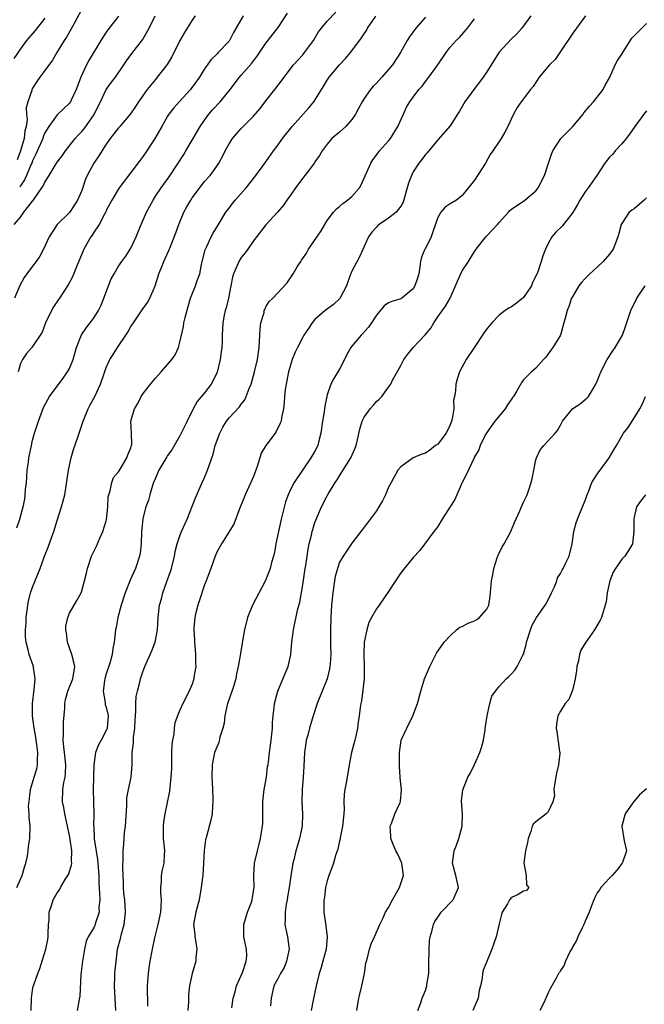
# Model space of a CAD drawing. Units: inches. Extents: x 2586000 to 2589000, y 1524000 to 1527000.
# Drawn here: x 2587889 to 2587991, y 1524680 to 1524840 of the extents above; entities that cross this region are included whole.
import ezdxf

# ---------------------------------------------------------------- set-up
doc = ezdxf.new("R2010")
doc.units = ezdxf.units.IN
doc.header["$MEASUREMENT"] = 0
doc.layers.add('LD25861524_2ft', color=83, linetype='Continuous')

msp = doc.modelspace()

# ---------------------------------------------------------------- linework, layer by layer
at = {"layer": 'LD25861524_2ft'}
for points, elevation in [([(2587899, 1524842.08), (2587897.74, 1524839.74), (2587897.23, 1524838.77), (2587896.5, 1524837.5), (2587896.15, 1524837), (2587894.95, 1524835), (2587894.24, 1524833.76), (2587893, 1524832.08), (2587892.17, 1524831), (2587891.7, 1524830.3), (2587891, 1524829.21), (2587890.88, 1524829), (2587890.85, 1524828.85), (2587890.22, 1524827), (2587889.97, 1524826.03), (2587890.01, 1524825), (2587890.1, 1524824.1), (2587889.92, 1524823), (2587889.72, 1524822.28), (2587889.61, 1524821), (2587889.02, 1524819), (2587888.46, 1524817.54)], 7998), ([(2587893, 1524840.63), (2587891.39, 1524838.61), (2587889.99, 1524837), (2587889, 1524835.65), (2587887.93, 1524834.07)], 8000), ([(2587887.97, 1524807), (2587889, 1524808.2), (2587889.57, 1524809), (2587891, 1524810.82), (2587891.09, 1524810.91), (2587891.39, 1524811.39), (2587892.52, 1524813), (2587892.71, 1524813.29), (2587893, 1524813.93), (2587893.71, 1524815), (2587894.71, 1524816.71), (2587895, 1524817.18), (2587895.79, 1524818.21), (2587896.34, 1524819), (2587897.91, 1524821), (2587898.43, 1524821.57), (2587899, 1524822.16), (2587899.39, 1524822.61), (2587901, 1524824.92), (2587901.05, 1524825), (2587902.05, 1524827), (2587903, 1524828.99), (2587903.83, 1524830.17), (2587904.48, 1524831), (2587905.88, 1524833), (2587906.32, 1524833.68), (2587907.15, 1524834.85), (2587908.92, 1524837.08), (2587910, 1524839), (2587910.96, 1524841)], 7994), ([(2587917.49, 1524841), (2587917, 1524840.3), (2587916.16, 1524839), (2587915.72, 1524838.28), (2587915, 1524837), (2587913.67, 1524834.33), (2587912.91, 1524833.09), (2587911.31, 1524831), (2587911, 1524830.64), (2587909.68, 1524829), (2587908.25, 1524827), (2587907.77, 1524826.23), (2587906.97, 1524825.03), (2587905.21, 1524823), (2587905, 1524822.78), (2587904.24, 1524821.76), (2587903.65, 1524821), (2587903, 1524820.09), (2587901.8, 1524818.2), (2587900.98, 1524817), (2587899.9, 1524815), (2587899.62, 1524814.38), (2587899, 1524812.55), (2587898.32, 1524811), (2587897.81, 1524810.19), (2587897, 1524808.96), (2587895.01, 1524806.99), (2587893.68, 1524805), (2587892.79, 1524803), (2587892.16, 1524801.84), (2587891.6, 1524801), (2587891, 1524800.21), (2587890.04, 1524799), (2587889.61, 1524798.39), (2587888.92, 1524797.08), (2587888.04, 1524795)], 7992), ([(2587888.4, 1524757.6), (2587888.92, 1524759), (2587889.47, 1524761), (2587889.72, 1524762.28), (2587889.81, 1524763), (2587889.86, 1524763.86), (2587889.99, 1524765), (2587890.07, 1524765.93), (2587890.13, 1524767), (2587890.3, 1524768.3), (2587890.39, 1524769), (2587890.75, 1524770.75), (2587891, 1524771.87), (2587891.32, 1524773), (2587891.94, 1524775), (2587892.78, 1524777.22), (2587893.47, 1524778.53), (2587893.74, 1524779), (2587896, 1524782), (2587896.7, 1524783), (2587897, 1524783.56), (2587897.59, 1524785), (2587898.16, 1524787), (2587898.95, 1524789.05), (2587899.76, 1524790.24), (2587900.37, 1524791), (2587901, 1524791.85), (2587901.71, 1524793), (2587902.14, 1524793.86), (2587902.62, 1524795), (2587903.82, 1524798.18), (2587904.26, 1524799), (2587905, 1524800.2), (2587905.54, 1524801), (2587906.16, 1524801.84), (2587907, 1524803.16), (2587907.86, 1524805), (2587908.67, 1524807), (2587909.56, 1524809), (2587910.62, 1524811), (2587911, 1524811.6), (2587911.94, 1524813), (2587913.22, 1524814.78), (2587914.72, 1524817), (2587915.61, 1524818.39), (2587915.98, 1524819), (2587917.18, 1524821), (2587918.31, 1524823), (2587919, 1524824.02), (2587919.72, 1524825), (2587920.32, 1524825.68), (2587921.58, 1524827), (2587923.17, 1524829), (2587924.71, 1524831), (2587925, 1524831.32), (2587926.71, 1524833.29), (2587927, 1524833.69), (2587927.59, 1524834.42), (2587929, 1524836.54), (2587931, 1524839.08), (2587932.54, 1524841.46)], 7988), ([(2587888.43, 1524699), (2587889.29, 1524701), (2587889.66, 1524702.34), (2587889.9, 1524703), (2587890.15, 1524704.15), (2587890.27, 1524705), (2587890.32, 1524705.68), (2587890.54, 1524707), (2587890.6, 1524709), (2587890.44, 1524710.44), (2587890.45, 1524711), (2587890.35, 1524712.35), (2587890.41, 1524713), (2587890.5, 1524713.5), (2587890.66, 1524715), (2587891.25, 1524717), (2587891.66, 1524718.34), (2587891.81, 1524719), (2587891.78, 1524719.78), (2587891.86, 1524721), (2587891.68, 1524722.32), (2587891.56, 1524723), (2587891.5, 1524723.5), (2587891.23, 1524725), (2587890.99, 1524727), (2587890.97, 1524729), (2587891.26, 1524731.26), (2587891.42, 1524733), (2587891.13, 1524734.87), (2587891.12, 1524735), (2587890.44, 1524737), (2587890.27, 1524737.73), (2587889.93, 1524739), (2587889.85, 1524739.85), (2587889.82, 1524741), (2587889.92, 1524742.08), (2587889.97, 1524743), (2587890.22, 1524745), (2587890.34, 1524745.66), (2587890.67, 1524747), (2587891, 1524747.92), (2587892.22, 1524751), (2587892.95, 1524753), (2587893.54, 1524754.46), (2587894.14, 1524756.14), (2587894.47, 1524757), (2587895, 1524758.78), (2587895.71, 1524761), (2587895.98, 1524762.02), (2587896.22, 1524763), (2587896.82, 1524767), (2587897.26, 1524769), (2587897.65, 1524770.35), (2587898.36, 1524772.36), (2587898.67, 1524773.33), (2587899.24, 1524775), (2587900.03, 1524777), (2587900.36, 1524777.64), (2587901.13, 1524779), (2587902.06, 1524781), (2587902.59, 1524782.59), (2587903, 1524783.72), (2587903.59, 1524785), (2587904.14, 1524785.86), (2587904.85, 1524787), (2587906.19, 1524789), (2587906.5, 1524789.5), (2587907, 1524790.39), (2587907.43, 1524791), (2587908.87, 1524793.13), (2587909.71, 1524794.29), (2587910.12, 1524795), (2587910.99, 1524797), (2587911.43, 1524798.57), (2587911.57, 1524799), (2587912, 1524800), (2587912.37, 1524801), (2587913.2, 1524802.8), (2587913.44, 1524803.44), (2587914.34, 1524805.66), (2587914.81, 1524807), (2587915.64, 1524809), (2587916.12, 1524809.88), (2587916.76, 1524811), (2587917, 1524811.35), (2587919, 1524813.99), (2587919.91, 1524815), (2587921, 1524816.5), (2587921.33, 1524817), (2587921.93, 1524818.07), (2587922.39, 1524819), (2587923, 1524820.14), (2587923.55, 1524821), (2587924.2, 1524821.8), (2587925, 1524822.67), (2587925.32, 1524823), (2587927, 1524824.63), (2587928.09, 1524825.91), (2587929, 1524827.14), (2587930.48, 1524829), (2587931, 1524829.71), (2587931.57, 1524830.43), (2587931.97, 1524831), (2587933.49, 1524833), (2587935, 1524834.63), (2587935.31, 1524835), (2587936.76, 1524837), (2587937.6, 1524838.4), (2587938.04, 1524839), (2587939, 1524840.12), (2587940.39, 1524841.61)], 7986), ([(2587925.3, 1524841), (2587923.74, 1524838.26), (2587923.09, 1524837), (2587923, 1524836.88), (2587921.23, 1524835), (2587921.11, 1524834.89), (2587921, 1524834.77), (2587920.09, 1524833.91), (2587919, 1524832.34), (2587918.19, 1524831), (2587916.85, 1524829.15), (2587916.72, 1524829), (2587914.87, 1524827), (2587914.01, 1524825.99), (2587913.21, 1524825), (2587913, 1524824.68), (2587912.03, 1524823), (2587911.69, 1524822.31), (2587910.93, 1524821), (2587909.59, 1524819), (2587909, 1524818.15), (2587908.5, 1524817.5), (2587907, 1524815.46), (2587905.1, 1524813), (2587903.89, 1524811), (2587903.6, 1524810.4), (2587903, 1524809.3), (2587902.91, 1524809.09), (2587902.69, 1524808.69), (2587901.83, 1524807), (2587901, 1524805.8), (2587900.7, 1524805.3), (2587900.48, 1524805), (2587899.35, 1524803), (2587898.12, 1524800.12), (2587897.49, 1524798.51), (2587896.81, 1524797.19), (2587895.39, 1524795), (2587895.22, 1524794.78), (2587894.42, 1524793.58), (2587894.09, 1524793), (2587893.11, 1524791), (2587892.53, 1524789.47), (2587890.88, 1524787), (2587890.02, 1524785.98), (2587889.35, 1524785), (2587889, 1524784.35), (2587888.66, 1524783)], 7990), ([(2587905, 1524840.95), (2587903.27, 1524838.73), (2587903, 1524838.36), (2587902.1, 1524837), (2587900.19, 1524833.81), (2587899.78, 1524833), (2587898.83, 1524831), (2587898.08, 1524829), (2587897.29, 1524827.29), (2587897.17, 1524827), (2587897, 1524826.77), (2587895, 1524824.89), (2587893.64, 1524823), (2587893, 1524821.92), (2587892.73, 1524821.27), (2587892.65, 1524821), (2587891.54, 1524818.46), (2587891, 1524817.38), (2587890.86, 1524817), (2587890.73, 1524816.73), (2587890.02, 1524815), (2587889.7, 1524814.3), (2587889, 1524813.3), (2587888.89, 1524813.11)], 7996), ([(2587890.78, 1524679), (2587890.8, 1524681), (2587891, 1524682.28), (2587891.1, 1524682.9), (2587891.18, 1524683.18), (2587891.82, 1524685), (2587892.18, 1524685.82), (2587893.15, 1524689), (2587893.46, 1524690.54), (2587893.51, 1524691), (2587893.55, 1524691.55), (2587893.59, 1524693), (2587893.7, 1524693.7), (2587893.7, 1524695), (2587894.07, 1524696.07), (2587894.33, 1524697), (2587895, 1524698.18), (2587895.37, 1524698.64), (2587895.55, 1524699), (2587896.31, 1524700.31), (2587896.76, 1524701), (2587896.84, 1524701.16), (2587897.35, 1524702.65), (2587897.37, 1524703), (2587897.33, 1524703.33), (2587897.4, 1524705), (2587897.14, 1524706.86), (2587897, 1524707.56), (2587896.72, 1524708.72), (2587896.68, 1524709), (2587896.22, 1524711), (2587896.06, 1524712.06), (2587895.87, 1524713), (2587895.94, 1524715), (2587896.11, 1524716.11), (2587896.29, 1524717), (2587896.36, 1524717.64), (2587896.41, 1524719), (2587896.21, 1524721), (2587896.08, 1524721.92), (2587896, 1524723), (2587896.05, 1524724.05), (2587896.02, 1524725), (2587896.04, 1524725.96), (2587896.24, 1524728.24), (2587896.26, 1524729), (2587896.37, 1524729.63), (2587896.73, 1524731), (2587897.53, 1524733), (2587897.85, 1524735), (2587897.72, 1524735.72), (2587897.39, 1524737), (2587896.68, 1524739), (2587896.52, 1524740.52), (2587896.42, 1524741), (2587896.43, 1524741.57), (2587896.74, 1524743), (2587897, 1524743.71), (2587898.22, 1524745.78), (2587898.9, 1524747), (2587899, 1524747.32), (2587899.47, 1524749), (2587899.77, 1524750.23), (2587899.93, 1524751), (2587900.61, 1524753), (2587901.39, 1524754.61), (2587901.95, 1524755.95), (2587902.46, 1524757), (2587903, 1524758.73), (2587903.05, 1524758.95), (2587903.26, 1524761), (2587903.33, 1524762.67), (2587903.39, 1524763), (2587903.62, 1524763.62), (2587903.89, 1524765), (2587904.19, 1524765.81), (2587905, 1524766.75), (2587905.09, 1524766.91), (2587905.43, 1524767.43), (2587906.37, 1524769), (2587906.5, 1524769.5), (2587907, 1524770.62), (2587907.08, 1524770.92), (2587907.11, 1524771), (2587907.14, 1524771.14), (2587907.11, 1524773), (2587907.02, 1524775), (2587907.58, 1524777), (2587908.12, 1524777.88), (2587908.66, 1524779), (2587909, 1524779.49), (2587910.19, 1524781), (2587911, 1524781.96), (2587911.95, 1524783), (2587913, 1524784.19), (2587913.66, 1524785), (2587914.2, 1524785.8), (2587914.76, 1524787), (2587915, 1524787.84), (2587915.27, 1524789), (2587915.58, 1524790.42), (2587915.65, 1524791), (2587915.84, 1524791.84), (2587916.32, 1524793.68), (2587916.74, 1524795), (2587917.54, 1524797), (2587917.75, 1524797.75), (2587918.22, 1524799), (2587918.51, 1524800.51), (2587918.64, 1524801), (2587919.1, 1524802.9), (2587919.15, 1524803), (2587919.32, 1524803.32), (2587920.1, 1524805), (2587920.41, 1524805.59), (2587921.3, 1524807), (2587922.48, 1524809), (2587922.7, 1524809.3), (2587923, 1524809.68), (2587923.56, 1524810.44), (2587924.01, 1524811), (2587925.77, 1524813), (2587927.2, 1524814.8), (2587929, 1524817.24), (2587930.24, 1524819), (2587931, 1524820.01), (2587931.72, 1524821), (2587933.29, 1524823), (2587936, 1524826), (2587936.79, 1524827), (2587938.42, 1524829.58), (2587939, 1524830.54), (2587939.31, 1524831), (2587941, 1524833.03), (2587941.96, 1524834.04), (2587942.78, 1524835), (2587943, 1524835.28), (2587944.59, 1524837.41), (2587945, 1524838.09), (2587945.37, 1524838.63), (2587945.58, 1524839), (2587946.94, 1524840.94)], 7984), ([(2587955, 1524840.78), (2587953.42, 1524839), (2587953, 1524838.39), (2587952.41, 1524837.59), (2587952.04, 1524837), (2587950.93, 1524835), (2587949.62, 1524833), (2587949, 1524832.26), (2587947.87, 1524831), (2587947, 1524830.03), (2587946.48, 1524829.52), (2587946.03, 1524829), (2587945, 1524827.51), (2587944.67, 1524827), (2587944.11, 1524825.89), (2587943.61, 1524825), (2587943, 1524824.1), (2587942.02, 1524823), (2587941, 1524822.05), (2587939.76, 1524821), (2587939, 1524820.1), (2587938.16, 1524819), (2587937.76, 1524818.24), (2587937, 1524817.23), (2587936.92, 1524817.08), (2587935.37, 1524815), (2587935, 1524814.58), (2587933.83, 1524813), (2587933, 1524811.79), (2587932.43, 1524811), (2587931.86, 1524810.14), (2587930.9, 1524809), (2587929, 1524806.97), (2587927, 1524804.35), (2587926.07, 1524803), (2587925.62, 1524802.38), (2587925, 1524801.62), (2587924.59, 1524801), (2587924.34, 1524800.34), (2587923.72, 1524799), (2587923.54, 1524798.46), (2587923.3, 1524797), (2587922.91, 1524795), (2587922.54, 1524793.46), (2587922.39, 1524793), (2587922.22, 1524792.22), (2587922, 1524791), (2587921.88, 1524789), (2587921.87, 1524787.87), (2587921.82, 1524787), (2587921.72, 1524786.29), (2587921.57, 1524785), (2587921.05, 1524782.95), (2587920.42, 1524781.58), (2587920.07, 1524781), (2587919, 1524779.62), (2587917.8, 1524778.2), (2587917.14, 1524777), (2587916.18, 1524775), (2587915.21, 1524773), (2587915, 1524772.59), (2587913.68, 1524770.32), (2587913, 1524769.38), (2587912.85, 1524769.15), (2587911.56, 1524767), (2587911.4, 1524766.6), (2587911, 1524765.71), (2587910.71, 1524765), (2587910.52, 1524764.52), (2587910.1, 1524763), (2587909.89, 1524762.11), (2587909.46, 1524761), (2587909, 1524759.34), (2587908.93, 1524759), (2587908.74, 1524757), (2587908.68, 1524755), (2587908.51, 1524753.49), (2587908.43, 1524753), (2587907.76, 1524751), (2587906.91, 1524749.09), (2587906.08, 1524747), (2587905.4, 1524745), (2587904.86, 1524743), (2587904.62, 1524741.38), (2587904.52, 1524741), (2587904.28, 1524739), (2587904.04, 1524737.96), (2587903.94, 1524737), (2587903.56, 1524735.56), (2587903, 1524733.82), (2587902.77, 1524733), (2587902.7, 1524732.7), (2587902.49, 1524731), (2587902.82, 1524729.18), (2587902.84, 1524728.84), (2587903, 1524728.38), (2587903.25, 1524727.25), (2587903.29, 1524727), (2587903.16, 1524725), (2587903, 1524724.57), (2587902.14, 1524723), (2587901.73, 1524722.27), (2587901.25, 1524721), (2587900.95, 1524719), (2587900.88, 1524715), (2587900.9, 1524713), (2587900.95, 1524711), (2587900.93, 1524709.07), (2587900.95, 1524708.95), (2587901.04, 1524706.96), (2587901.58, 1524703.58), (2587901.64, 1524703), (2587901.77, 1524701), (2587901.79, 1524699.79), (2587901.92, 1524698.08), (2587901.93, 1524697), (2587901.81, 1524695.81), (2587901.83, 1524695), (2587901.26, 1524693.26), (2587901.19, 1524693), (2587901, 1524692.59), (2587900.03, 1524691), (2587899.73, 1524690.27), (2587899.43, 1524689), (2587899.12, 1524687), (2587898.84, 1524684.84), (2587898.7, 1524681.3), (2587898.53, 1524680.53), (2587898.26, 1524679)], 7982), ([(2587904.54, 1524679), (2587904.47, 1524681), (2587904.34, 1524683), (2587904.39, 1524684.39), (2587904.4, 1524685), (2587904.45, 1524685.55), (2587904.6, 1524687), (2587904.85, 1524689), (2587905.29, 1524690.71), (2587905.47, 1524691.47), (2587905.92, 1524693), (2587906.04, 1524693.96), (2587906.13, 1524695), (2587906, 1524697), (2587905.88, 1524698.12), (2587905.82, 1524699), (2587905.82, 1524699.82), (2587905.75, 1524701), (2587905.7, 1524702.3), (2587905.76, 1524703.76), (2587905.75, 1524705), (2587905.85, 1524706.15), (2587905.99, 1524707.99), (2587906.12, 1524709), (2587906.34, 1524712.34), (2587906.34, 1524713), (2587906.37, 1524713.63), (2587906.62, 1524715), (2587907.05, 1524717), (2587907.24, 1524719), (2587907.22, 1524719.22), (2587907.23, 1524721), (2587907.45, 1524722.55), (2587907.43, 1524723.43), (2587907.65, 1524725), (2587907.73, 1524726.27), (2587907.74, 1524727), (2587907.81, 1524727.81), (2587907.82, 1524729), (2587907.89, 1524730.11), (2587908.07, 1524731), (2587908.46, 1524732.46), (2587908.57, 1524733), (2587909, 1524734.31), (2587909.27, 1524735), (2587910.41, 1524737.59), (2587910.96, 1524739), (2587911.36, 1524741), (2587911.47, 1524743), (2587911.69, 1524745), (2587911.97, 1524746.03), (2587912.21, 1524747), (2587912.86, 1524748.86), (2587913.48, 1524750.52), (2587913.61, 1524751), (2587914.12, 1524753), (2587914.24, 1524753.76), (2587914.55, 1524755), (2587915, 1524756.33), (2587915.26, 1524757), (2587916.15, 1524759), (2587917.52, 1524762.48), (2587917.76, 1524763), (2587918.63, 1524765), (2587919, 1524765.81), (2587919.49, 1524767), (2587919.74, 1524767.74), (2587920.41, 1524769.59), (2587920.76, 1524771), (2587921.48, 1524773), (2587921.99, 1524774.01), (2587922.59, 1524775), (2587923, 1524775.52), (2587924.69, 1524777.31), (2587925, 1524777.76), (2587925.56, 1524778.44), (2587925.81, 1524779), (2587926.3, 1524780.3), (2587926.6, 1524781), (2587927.15, 1524783), (2587927.61, 1524785), (2587927.92, 1524787), (2587928.04, 1524789), (2587928.05, 1524789.95), (2587928.2, 1524791), (2587928.7, 1524792.7), (2587928.74, 1524793), (2587928.81, 1524793.19), (2587929, 1524793.58), (2587929.54, 1524794.46), (2587930.13, 1524795), (2587932.47, 1524797.53), (2587933.45, 1524799), (2587934.09, 1524800.09), (2587934.67, 1524801), (2587934.82, 1524801.18), (2587935, 1524801.47), (2587935.64, 1524802.36), (2587935.95, 1524803), (2587938, 1524806), (2587938.59, 1524807), (2587939, 1524807.65), (2587940, 1524809), (2587940.47, 1524809.53), (2587941, 1524809.95), (2587941.56, 1524810.44), (2587942.31, 1524811), (2587943, 1524811.59), (2587944.24, 1524813), (2587944.52, 1524813.48), (2587946.09, 1524817), (2587946.44, 1524817.56), (2587947.29, 1524818.71), (2587947.53, 1524819), (2587949, 1524820.63), (2587949.3, 1524821), (2587950.52, 1524823), (2587951.4, 1524825), (2587951.9, 1524826.1), (2587952.45, 1524827), (2587953, 1524827.77), (2587953.94, 1524829), (2587954.44, 1524829.56), (2587955, 1524830.29), (2587955.57, 1524831), (2587957.01, 1524833), (2587958.36, 1524835), (2587959, 1524835.87), (2587960.02, 1524837), (2587960.54, 1524837.46), (2587961.47, 1524838.53), (2587961.85, 1524839), (2587963, 1524840.5)], 7980), ([(2587972.17, 1524841), (2587970.68, 1524839), (2587969.91, 1524838.09), (2587969, 1524837.25), (2587967, 1524835.08), (2587965, 1524831.88), (2587964.4, 1524831), (2587963.81, 1524830.19), (2587962.9, 1524829), (2587961.44, 1524827), (2587961, 1524826.23), (2587960.53, 1524825.47), (2587960.22, 1524825), (2587959, 1524823.08), (2587957, 1524820.82), (2587955.3, 1524818.7), (2587955, 1524818.39), (2587954.42, 1524817.58), (2587953.94, 1524817), (2587953, 1524815.58), (2587952.71, 1524815), (2587952.23, 1524813.77), (2587952.04, 1524813), (2587951.35, 1524810.65), (2587951, 1524810), (2587950.24, 1524809), (2587949, 1524808.04), (2587947.48, 1524807), (2587947.21, 1524806.79), (2587947, 1524806.58), (2587946.26, 1524805.74), (2587945.73, 1524805), (2587944.23, 1524801.77), (2587943, 1524799.42), (2587942.83, 1524799), (2587942.75, 1524798.75), (2587942.11, 1524797), (2587941.06, 1524794.94), (2587940.03, 1524793.97), (2587938.65, 1524793), (2587937, 1524791.52), (2587936.53, 1524791), (2587935.93, 1524790.07), (2587935.2, 1524789), (2587935, 1524788.68), (2587934.13, 1524787), (2587933.76, 1524786.24), (2587933.31, 1524785), (2587933, 1524784.09), (2587932.7, 1524783), (2587932.42, 1524781.58), (2587932.28, 1524781), (2587932.14, 1524780.14), (2587932.02, 1524779), (2587931.97, 1524778.03), (2587931.85, 1524777), (2587931.57, 1524775.57), (2587931.48, 1524775), (2587931.35, 1524774.65), (2587930.7, 1524773.3), (2587930.5, 1524773), (2587929, 1524771), (2587928.23, 1524769.77), (2587927.99, 1524769), (2587927.6, 1524767.6), (2587927, 1524765.99), (2587926.56, 1524765), (2587925.6, 1524763), (2587925.45, 1524762.55), (2587924.7, 1524760.7), (2587923.8, 1524758.2), (2587921.78, 1524755), (2587921.51, 1524754.49), (2587921, 1524753.63), (2587920.73, 1524753), (2587920.01, 1524751), (2587919.26, 1524749), (2587919, 1524748.34), (2587918.16, 1524745.84), (2587917.89, 1524745), (2587917.56, 1524743.56), (2587917.41, 1524743), (2587917.29, 1524741.29), (2587917.25, 1524741), (2587917.36, 1524739.36), (2587917.36, 1524739), (2587917.54, 1524737), (2587917.54, 1524735.54), (2587917.57, 1524735), (2587917.29, 1524733.29), (2587917.27, 1524733), (2587917, 1524732.17), (2587916.49, 1524731), (2587915.49, 1524729), (2587915, 1524727.93), (2587914.6, 1524727), (2587914.17, 1524725.83), (2587914.05, 1524725), (2587913.98, 1524723.98), (2587913.77, 1524723), (2587913.68, 1524722.32), (2587913.64, 1524721), (2587913.6, 1524719), (2587913.6, 1524718.4), (2587913.53, 1524717), (2587913.33, 1524715.33), (2587913.3, 1524714.7), (2587912.56, 1524711), (2587912.34, 1524709.66), (2587912.26, 1524709), (2587912.26, 1524707), (2587912.43, 1524705.57), (2587912.46, 1524705), (2587912.41, 1524704.41), (2587912.38, 1524703), (2587912.11, 1524701.89), (2587911.96, 1524701), (2587911.93, 1524699.93), (2587911.82, 1524699), (2587911.84, 1524698.16), (2587911.95, 1524697), (2587911.91, 1524695.91), (2587911.81, 1524695), (2587911.38, 1524693), (2587910.84, 1524690.84), (2587910.46, 1524689), (2587910.09, 1524687), (2587909.95, 1524685.95), (2587909.8, 1524685), (2587909.67, 1524683), (2587909.7, 1524679.7)], 7978), ([(2587981.1, 1524841), (2587979, 1524838.17), (2587977, 1524835.2), (2587976.11, 1524833.89), (2587975.21, 1524833), (2587973.52, 1524831), (2587972.53, 1524829.47), (2587972.1, 1524829), (2587970.62, 1524827), (2587969.95, 1524826.05), (2587969.35, 1524825), (2587969, 1524824.3), (2587968.43, 1524823), (2587967.93, 1524822.07), (2587967.32, 1524821), (2587967, 1524820.54), (2587965.99, 1524819), (2587965.57, 1524818.43), (2587964.79, 1524817), (2587963, 1524814.26), (2587961, 1524811.73), (2587960.05, 1524811), (2587959, 1524810.37), (2587958.19, 1524809.81), (2587957.51, 1524809), (2587957, 1524808.15), (2587956.2, 1524805.8), (2587955.91, 1524805), (2587955, 1524803.13), (2587954.92, 1524803), (2587954.33, 1524801.67), (2587954.19, 1524801), (2587954.1, 1524800.1), (2587953.91, 1524799), (2587953.73, 1524798.27), (2587953.29, 1524797), (2587953, 1524796.51), (2587951.13, 1524795), (2587951, 1524794.91), (2587949.51, 1524794.49), (2587949, 1524794.23), (2587948.26, 1524793.74), (2587947, 1524792.26), (2587946.2, 1524791), (2587945.7, 1524790.3), (2587944.77, 1524789.23), (2587944.53, 1524789), (2587943, 1524787.21), (2587942.85, 1524787), (2587942.18, 1524785.82), (2587941.79, 1524785), (2587941, 1524783.47), (2587940.09, 1524781.91), (2587939.59, 1524781), (2587939, 1524779.27), (2587938.92, 1524779), (2587938.59, 1524777.41), (2587938.48, 1524776.48), (2587938.21, 1524775), (2587937.93, 1524773), (2587937.56, 1524771.56), (2587937.45, 1524771), (2587937, 1524770.09), (2587936.35, 1524769), (2587933.6, 1524765), (2587933, 1524763.84), (2587932.62, 1524763), (2587932.18, 1524761.82), (2587931.68, 1524759.68), (2587931.5, 1524759), (2587931.04, 1524757), (2587930.64, 1524755), (2587930.39, 1524753.61), (2587930.24, 1524753), (2587929.94, 1524751.94), (2587929.71, 1524751), (2587928.96, 1524749.04), (2587926.81, 1524745), (2587926, 1524743), (2587925.51, 1524741), (2587925.19, 1524739.19), (2587925.16, 1524738.84), (2587924.84, 1524737.16), (2587924.81, 1524736.81), (2587924.5, 1524735), (2587924.2, 1524733.8), (2587924.11, 1524733), (2587923.74, 1524731.74), (2587923, 1524729.72), (2587922.76, 1524729), (2587922.31, 1524727), (2587922.19, 1524725.81), (2587922, 1524725), (2587921.52, 1524723.52), (2587921.34, 1524722.66), (2587921, 1524721.89), (2587920.65, 1524721), (2587920.27, 1524719), (2587920.21, 1524717), (2587920.24, 1524716.24), (2587920.37, 1524713.63), (2587920.38, 1524713), (2587920.3, 1524712.3), (2587920.24, 1524711), (2587920.02, 1524709.98), (2587919.33, 1524707.33), (2587919.19, 1524706.81), (2587918.97, 1524705.03), (2587918.86, 1524703), (2587918.71, 1524701), (2587918.66, 1524700.66), (2587918.47, 1524699), (2587918.13, 1524697), (2587917.6, 1524695), (2587917.23, 1524693), (2587917.42, 1524691.42), (2587917.45, 1524691), (2587917.56, 1524690.44), (2587917.77, 1524689), (2587917.6, 1524687.6), (2587917.6, 1524687), (2587916.97, 1524685), (2587916.58, 1524683), (2587916.41, 1524681.59), (2587916.4, 1524681), (2587916.41, 1524680.41), (2587916.26, 1524679)], 7976), ([(2587923.44, 1524679.44), (2587923.67, 1524681), (2587923.98, 1524682.02), (2587924.22, 1524683), (2587925.17, 1524685.17), (2587925.8, 1524687), (2587925.92, 1524687.92), (2587925.87, 1524689), (2587925.51, 1524690.49), (2587925.41, 1524691), (2587925.4, 1524693), (2587926.01, 1524695), (2587926.65, 1524696.65), (2587926.77, 1524697), (2587927, 1524698.41), (2587927.07, 1524699), (2587927.04, 1524701), (2587927.17, 1524703), (2587927.61, 1524705), (2587927.92, 1524706.08), (2587928.14, 1524707), (2587928.34, 1524708.34), (2587928.46, 1524709), (2587928.49, 1524709.51), (2587928.48, 1524712.48), (2587928.5, 1524713), (2587928.74, 1524715), (2587929.09, 1524717), (2587929.29, 1524718.71), (2587929.36, 1524719), (2587929.42, 1524719.42), (2587929.6, 1524721), (2587929.78, 1524722.22), (2587929.87, 1524723), (2587930.06, 1524725), (2587930.08, 1524725.92), (2587930.18, 1524727), (2587930.34, 1524728.35), (2587930.41, 1524729), (2587930.93, 1524731), (2587932.14, 1524733.86), (2587932.64, 1524735), (2587933.09, 1524737), (2587933.23, 1524739), (2587933.48, 1524741), (2587934.18, 1524744.18), (2587934.51, 1524745.49), (2587935, 1524748.32), (2587935.4, 1524751), (2587935.49, 1524751.49), (2587935.87, 1524754.13), (2587936.07, 1524755), (2587936.43, 1524756.43), (2587936.55, 1524757), (2587936.64, 1524757.36), (2587937, 1524758.5), (2587937.12, 1524758.88), (2587938.04, 1524761), (2587939, 1524762.84), (2587939.21, 1524763.21), (2587940.29, 1524765), (2587940.59, 1524765.41), (2587941, 1524766.1), (2587942.86, 1524769), (2587943.51, 1524770.49), (2587943.72, 1524771), (2587943.95, 1524771.95), (2587944.3, 1524773.7), (2587944.7, 1524775), (2587945, 1524775.65), (2587945.99, 1524777), (2587946.47, 1524777.53), (2587947, 1524778.18), (2587947.46, 1524778.54), (2587947.88, 1524779), (2587949, 1524780.51), (2587949.34, 1524781), (2587949.64, 1524781.64), (2587951, 1524784.03), (2587951.5, 1524785), (2587952.13, 1524785.87), (2587952.99, 1524787), (2587954.95, 1524789.05), (2587955.86, 1524790.13), (2587956.35, 1524791), (2587957, 1524791.96), (2587958.29, 1524793.71), (2587959.03, 1524795), (2587959.92, 1524797), (2587960.2, 1524797.8), (2587961, 1524799.47), (2587962.03, 1524801), (2587963, 1524802.6), (2587963.17, 1524802.83), (2587963.25, 1524803), (2587964.84, 1524805), (2587965, 1524805.14), (2587966.72, 1524807), (2587967, 1524807.34), (2587968.52, 1524809), (2587968.73, 1524809.27), (2587969, 1524809.53), (2587971.17, 1524811), (2587973, 1524812.48), (2587973.39, 1524813), (2587974.39, 1524815), (2587975.07, 1524817), (2587975.51, 1524818.49), (2587975.73, 1524819), (2587977.08, 1524821), (2587978.03, 1524821.97), (2587979, 1524823), (2587980.7, 1524825), (2587980.82, 1524825.18), (2587981.72, 1524826.28), (2587982.4, 1524827), (2587983.95, 1524829), (2587984.27, 1524829.73), (2587985, 1524830.92), (2587985.9, 1524833), (2587986.3, 1524833.7), (2587987, 1524834.74), (2587987.15, 1524835), (2587987.45, 1524835.45), (2587988.64, 1524837.36), (2587990.23, 1524839), (2587991, 1524839.74)], 7974), ([(2587991, 1524825.52), (2587990.58, 1524825), (2587989.13, 1524823), (2587988.26, 1524821.74), (2587987.71, 1524821), (2587987, 1524820.16), (2587985.91, 1524819), (2587985.51, 1524818.49), (2587985, 1524817.98), (2587984.23, 1524817), (2587982.92, 1524815), (2587981.51, 1524813), (2587981, 1524812.34), (2587980.15, 1524811), (2587979.75, 1524810.25), (2587979, 1524808.96), (2587977.25, 1524806.75), (2587976.26, 1524805.74), (2587975.57, 1524805), (2587975, 1524803.93), (2587974.54, 1524803), (2587974.1, 1524801.9), (2587973.87, 1524801), (2587973.32, 1524799.32), (2587973, 1524798.57), (2587972.46, 1524797.54), (2587972.26, 1524797), (2587971, 1524795.11), (2587969.82, 1524794.18), (2587969, 1524793.59), (2587968.6, 1524793.4), (2587967.99, 1524793), (2587967, 1524792.25), (2587965.82, 1524791), (2587965, 1524790.01), (2587964.59, 1524789.42), (2587963, 1524787.01), (2587961.64, 1524785), (2587960.56, 1524783), (2587960.16, 1524781.84), (2587959.94, 1524781), (2587959.9, 1524779.9), (2587959.73, 1524779), (2587959.59, 1524778.41), (2587959.61, 1524777), (2587959.36, 1524775.36), (2587959.26, 1524775), (2587959, 1524774.36), (2587958.37, 1524773), (2587957, 1524771.25), (2587956.65, 1524771), (2587955.73, 1524770.27), (2587955, 1524769.76), (2587954.42, 1524769.58), (2587953.02, 1524769), (2587951, 1524767.56), (2587950.52, 1524767), (2587949.39, 1524765), (2587949, 1524764.22), (2587948.47, 1524763), (2587947.98, 1524762.02), (2587947.41, 1524761), (2587947, 1524760.37), (2587945.56, 1524758.44), (2587945, 1524757.74), (2587944.71, 1524757.29), (2587944.46, 1524757), (2587943, 1524755.12), (2587941.61, 1524753), (2587941, 1524751.99), (2587940.65, 1524751), (2587940.3, 1524749.7), (2587940.17, 1524749), (2587939.89, 1524747), (2587939.7, 1524745), (2587939.58, 1524743), (2587939.52, 1524741), (2587939.54, 1524738.46), (2587939.57, 1524737), (2587939.46, 1524735.46), (2587939.44, 1524735), (2587939.38, 1524734.62), (2587939, 1524732.99), (2587937.36, 1524729), (2587936.68, 1524727), (2587936.1, 1524725), (2587935.81, 1524723.81), (2587935.59, 1524723), (2587935.49, 1524722.51), (2587935.31, 1524721), (2587935.2, 1524718.8), (2587935.08, 1524717), (2587934.91, 1524715), (2587934.86, 1524713), (2587934.96, 1524710.96), (2587934.9, 1524709), (2587934.5, 1524707), (2587934.14, 1524705.86), (2587933.89, 1524705), (2587933.54, 1524703.54), (2587933.38, 1524703), (2587933, 1524700.57), (2587932.78, 1524699), (2587932.52, 1524697.48), (2587932.45, 1524697), (2587932.32, 1524696.32), (2587932.14, 1524695), (2587932.17, 1524693.83), (2587932.1, 1524693), (2587932.25, 1524692.25), (2587932.52, 1524691), (2587932.79, 1524689), (2587932.38, 1524687), (2587931.98, 1524686.02), (2587931.36, 1524685), (2587931, 1524684.26), (2587930.31, 1524683), (2587929.84, 1524681), (2587929.75, 1524679.75)], 7972), ([(2587991, 1524811.38), (2587990.64, 1524811), (2587989, 1524809.59), (2587988.65, 1524809.35), (2587988.2, 1524809), (2587987, 1524807.19), (2587986.9, 1524807), (2587986.48, 1524805.52), (2587986.37, 1524805), (2587985.96, 1524803.96), (2587985.56, 1524803), (2587985, 1524802.17), (2587983.97, 1524801), (2587983, 1524800.07), (2587981.76, 1524799), (2587981, 1524798.22), (2587980.43, 1524797.57), (2587979.97, 1524797), (2587979, 1524795.35), (2587978.81, 1524795), (2587978.37, 1524793.63), (2587978.09, 1524793), (2587977.74, 1524791.74), (2587977.57, 1524791), (2587976.99, 1524789.01), (2587975.77, 1524787), (2587975.43, 1524786.57), (2587974.6, 1524785.4), (2587974.21, 1524785), (2587973, 1524783.62), (2587972.27, 1524783), (2587971.62, 1524782.38), (2587971, 1524781.69), (2587970.69, 1524781.31), (2587969.9, 1524779.9), (2587969.33, 1524779), (2587969.18, 1524778.82), (2587969, 1524778.57), (2587968.37, 1524777.63), (2587968.01, 1524777), (2587966.32, 1524775), (2587965, 1524773.16), (2587964.8, 1524772.8), (2587963.93, 1524771), (2587963.7, 1524770.3), (2587963, 1524769.15), (2587962.93, 1524769), (2587961.67, 1524766.33), (2587961, 1524764.98), (2587959.8, 1524762.2), (2587958.97, 1524760.97), (2587957.7, 1524759), (2587957, 1524757.8), (2587956.66, 1524757.34), (2587956.35, 1524757), (2587955, 1524755.16), (2587954.07, 1524753.93), (2587953, 1524752.75), (2587951, 1524750.25), (2587950.11, 1524749), (2587949, 1524747.21), (2587947.46, 1524745), (2587947, 1524744.41), (2587946.22, 1524743), (2587945.8, 1524742.2), (2587945.44, 1524741), (2587945.03, 1524738.97), (2587944.96, 1524737), (2587945.04, 1524735.04), (2587945.02, 1524733), (2587944.58, 1524729.42), (2587944.47, 1524729), (2587944.36, 1524728.36), (2587944.21, 1524727), (2587944.06, 1524725.94), (2587943.95, 1524725), (2587943.67, 1524723.67), (2587943.51, 1524723), (2587942.96, 1524721), (2587942.56, 1524719), (2587942.25, 1524717), (2587942.08, 1524716.08), (2587941.85, 1524715), (2587941.75, 1524714.25), (2587941.68, 1524713), (2587941.74, 1524711.74), (2587941.71, 1524711), (2587941.51, 1524709), (2587941.1, 1524707.1), (2587941.08, 1524706.92), (2587941, 1524706.64), (2587940.71, 1524705.29), (2587940.4, 1524704.4), (2587940.01, 1524703), (2587939.77, 1524702.23), (2587939.27, 1524701), (2587939, 1524700.1), (2587938.73, 1524699), (2587938.54, 1524697.46), (2587938.45, 1524697), (2587938.46, 1524695), (2587938.77, 1524692.77), (2587938.97, 1524691), (2587938.8, 1524689), (2587938.26, 1524687), (2587937.99, 1524686.01), (2587937.67, 1524685), (2587937.18, 1524683), (2587936.7, 1524680.7), (2587936.4, 1524679)], 7970), ([(2587943.83, 1524679), (2587944.13, 1524681), (2587944.33, 1524681.67), (2587944.66, 1524683), (2587945.06, 1524685), (2587945.31, 1524686.69), (2587945.39, 1524687), (2587945.58, 1524687.58), (2587945.91, 1524689), (2587946.14, 1524689.86), (2587946.69, 1524691), (2587947.57, 1524693), (2587948.05, 1524693.95), (2587948.51, 1524695), (2587949, 1524695.77), (2587949.62, 1524697), (2587950.77, 1524699), (2587951, 1524699.65), (2587951.43, 1524701), (2587951.16, 1524703), (2587951.12, 1524703.12), (2587950.48, 1524704.48), (2587950.19, 1524705), (2587949.55, 1524706.45), (2587949.34, 1524707), (2587949.36, 1524707.36), (2587949.26, 1524709), (2587949.45, 1524709.45), (2587950.01, 1524711), (2587950.86, 1524712.86), (2587950.93, 1524713.07), (2587951.09, 1524714.91), (2587950.88, 1524716.88), (2587950.89, 1524717), (2587950.77, 1524718.77), (2587950.79, 1524719), (2587950.76, 1524720.76), (2587950.78, 1524721), (2587951.04, 1524723), (2587951.95, 1524725), (2587952.97, 1524727), (2587953.71, 1524729), (2587954.23, 1524731), (2587954.87, 1524733), (2587955.69, 1524735), (2587956.71, 1524737), (2587956.82, 1524737.18), (2587958.07, 1524739), (2587959, 1524740.04), (2587960.07, 1524741), (2587960.59, 1524741.41), (2587961, 1524741.56), (2587961.94, 1524742.06), (2587963, 1524742.47), (2587963.35, 1524742.65), (2587963.81, 1524743), (2587965, 1524744.34), (2587965.3, 1524745), (2587965.52, 1524746.48), (2587965.66, 1524747.66), (2587965.78, 1524749), (2587965.97, 1524749.97), (2587966.15, 1524751), (2587966.71, 1524752.71), (2587966.82, 1524753.18), (2587967, 1524753.46), (2587967.51, 1524754.49), (2587967.82, 1524755), (2587968.93, 1524757), (2587969.51, 1524758.49), (2587970.37, 1524760.37), (2587970.63, 1524761), (2587971, 1524761.76), (2587971.57, 1524763), (2587971.82, 1524763.82), (2587972.24, 1524765), (2587972.39, 1524765.61), (2587972.64, 1524767), (2587973, 1524768.7), (2587973.08, 1524769), (2587973.68, 1524770.32), (2587974.26, 1524771), (2587976.14, 1524773), (2587976.52, 1524773.47), (2587977, 1524774.33), (2587977.35, 1524775), (2587978.95, 1524777), (2587979, 1524777.05), (2587980.18, 1524777.82), (2587981, 1524778.49), (2587981.3, 1524778.7), (2587981.57, 1524779), (2587982.38, 1524780.38), (2587982.78, 1524781), (2587983, 1524781.52), (2587983.4, 1524782.6), (2587983.58, 1524783), (2587984.62, 1524785), (2587985.54, 1524786.46), (2587985.91, 1524787), (2587987.08, 1524789), (2587987.61, 1524790.39), (2587988.45, 1524793), (2587989.46, 1524795), (2587990.81, 1524797)], 7968), ([(2587953.78, 1524679), (2587954.26, 1524680.26), (2587954.49, 1524681), (2587954.63, 1524681.37), (2587955, 1524682.27), (2587955.18, 1524682.82), (2587955.22, 1524683), (2587955.24, 1524683.24), (2587955.53, 1524685), (2587955.57, 1524686.43), (2587955.58, 1524689), (2587955.67, 1524690.33), (2587955.76, 1524691), (2587956.09, 1524692.09), (2587956.31, 1524693), (2587956.52, 1524693.48), (2587957, 1524694.22), (2587957.57, 1524695), (2587959.51, 1524697), (2587960.39, 1524699), (2587959.93, 1524701), (2587959.4, 1524703), (2587959.69, 1524705), (2587960.07, 1524705.93), (2587960.44, 1524707), (2587961, 1524709), (2587961.06, 1524710.94), (2587960.87, 1524713.13), (2587961.07, 1524714.93), (2587961.93, 1524717), (2587962.32, 1524717.68), (2587963, 1524719.04), (2587963.85, 1524721), (2587964.15, 1524721.85), (2587964.44, 1524723), (2587964.71, 1524724.71), (2587964.75, 1524725), (2587964.76, 1524725.24), (2587965.03, 1524727), (2587965.47, 1524729), (2587965.82, 1524730.18), (2587966.41, 1524731), (2587967, 1524731.74), (2587968.14, 1524733), (2587968.61, 1524733.39), (2587969, 1524733.84), (2587969.57, 1524734.43), (2587969.96, 1524735), (2587970.86, 1524736.86), (2587970.96, 1524737.04), (2587971.42, 1524738.58), (2587971.45, 1524739), (2587972.09, 1524741), (2587972.33, 1524741.67), (2587973.1, 1524743), (2587974.5, 1524745), (2587975, 1524745.88), (2587975.55, 1524747), (2587976, 1524748), (2587976.38, 1524749), (2587976.54, 1524749.46), (2587977, 1524750.15), (2587977.27, 1524750.73), (2587977.45, 1524751), (2587977.89, 1524751.89), (2587978.41, 1524753), (2587978.92, 1524755), (2587979.2, 1524757), (2587979.58, 1524758.42), (2587979.77, 1524759), (2587980.59, 1524761), (2587981, 1524762.04), (2587981.33, 1524763), (2587981.61, 1524763.61), (2587982.12, 1524765), (2587983, 1524766.33), (2587983.25, 1524766.75), (2587983.46, 1524767), (2587984.93, 1524769), (2587985.69, 1524770.31), (2587986.1, 1524771), (2587987.24, 1524773), (2587988.05, 1524773.95), (2587988.68, 1524775), (2587989.93, 1524777), (2587990.33, 1524777.67), (2587990.84, 1524779)], 7966), ([(2587990.86, 1524763), (2587990.04, 1524761.96), (2587989.4, 1524761), (2587989, 1524759.34), (2587988.94, 1524759), (2587988.95, 1524757), (2587988.71, 1524755), (2587988.1, 1524753.9), (2587987.47, 1524753), (2587987, 1524752.48), (2587985.96, 1524751), (2587985.61, 1524750.39), (2587985.02, 1524749), (2587984.59, 1524747), (2587984.43, 1524745.57), (2587984.29, 1524745), (2587983.93, 1524743.93), (2587983.67, 1524743), (2587983.45, 1524742.55), (2587982.53, 1524741), (2587981, 1524738.82), (2587980.33, 1524737.67), (2587980.09, 1524737), (2587979.92, 1524735.92), (2587979.67, 1524735), (2587979.61, 1524734.39), (2587979.4, 1524733), (2587979, 1524731.35), (2587978.9, 1524731), (2587978.38, 1524729.62), (2587977.76, 1524729), (2587977, 1524727.76), (2587976.57, 1524727), (2587976.37, 1524725.63), (2587976.3, 1524725), (2587976.42, 1524724.42), (2587976.83, 1524721.17), (2587976.87, 1524721), (2587976.87, 1524720.87), (2587976.69, 1524719), (2587976.35, 1524717.65), (2587976.06, 1524716.06), (2587975.94, 1524715), (2587976.04, 1524713.95), (2587975.78, 1524713), (2587975, 1524711.36), (2587974.66, 1524711), (2587973, 1524709.74), (2587972.6, 1524709.4), (2587972.38, 1524709), (2587972.17, 1524708.17), (2587971.73, 1524707), (2587971.63, 1524706.37), (2587971.3, 1524705), (2587971.04, 1524703.04), (2587971.43, 1524701), (2587971.47, 1524699.47), (2587971.83, 1524699), (2587971.45, 1524698.55), (2587971, 1524698.41), (2587970.12, 1524697.88), (2587969, 1524697.41), (2587968.72, 1524697), (2587968.35, 1524696.35), (2587967.5, 1524695), (2587967.37, 1524694.63), (2587967, 1524693.11), (2587966.53, 1524691), (2587965.8, 1524689), (2587965, 1524686.97), (2587964.42, 1524685.58), (2587964.27, 1524685), (2587964.26, 1524684.26), (2587963.96, 1524683), (2587963.74, 1524682.26), (2587963.59, 1524681), (2587962.74, 1524679)], 7964), ([(2587991, 1524715.11), (2587989.9, 1524714.1), (2587989, 1524713.08), (2587988.95, 1524713.05), (2587988.8, 1524712.8), (2587987.56, 1524711), (2587987, 1524709), (2587987.37, 1524706.63), (2587987.76, 1524705), (2587987.1, 1524703.1), (2587987.07, 1524703), (2587986.17, 1524701.83), (2587985.4, 1524701), (2587985, 1524700.53), (2587983.56, 1524699), (2587983.34, 1524698.66), (2587983, 1524698.17), (2587982.61, 1524697.39), (2587982.43, 1524697), (2587982.05, 1524696.05), (2587981.67, 1524695), (2587981, 1524693.52), (2587980.88, 1524693.12), (2587980.56, 1524692.56), (2587979.83, 1524691), (2587979.62, 1524690.38), (2587979, 1524689.41), (2587978.88, 1524689.12), (2587978.79, 1524689), (2587978.52, 1524688.52), (2587977.83, 1524687), (2587977.61, 1524686.39), (2587977, 1524685.49), (2587976.84, 1524685.16), (2587976.7, 1524685), (2587976.27, 1524684.27), (2587975.37, 1524682.63), (2587975, 1524681.88), (2587974.26, 1524680.26), (2587973.65, 1524679)], 7962)]:
    msp.add_lwpolyline(points, dxfattribs=dict(at, elevation=elevation))

doc.saveas('drawing.dxf')
